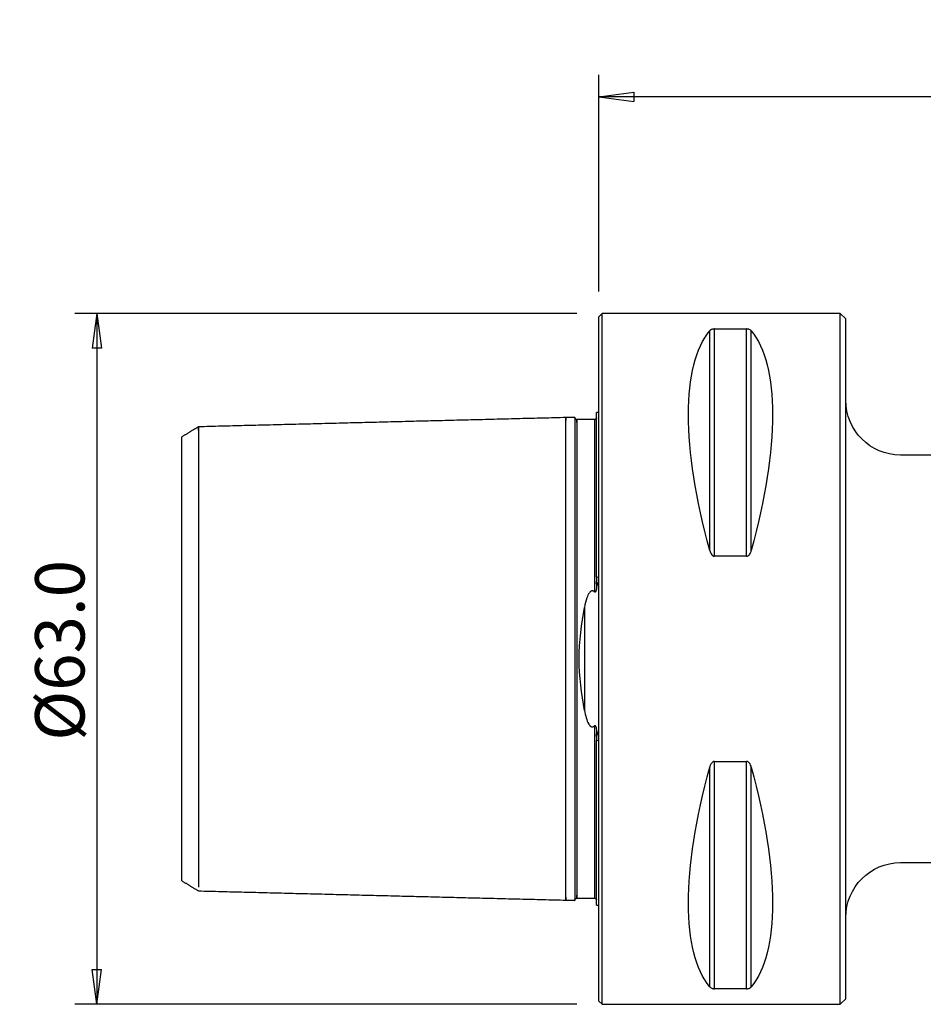
# Model space of a CAD drawing. Units: millimetres. Extents: x -53 to 114, y -36 to 58.
# Drawn here: x -53 to 30, y -32 to 58 of the extents above; entities that cross this region are included whole.
import ezdxf

# ---------------------------------------------------------------- set-up
doc = ezdxf.new("R2010")
doc.units = ezdxf.units.MM
doc.layers.get('0').update_dxf_attribs({"linetype": 'CONTINUOUS'})
for name, color, linetype in [('1', 4, 'CONTINUOUS'), ('2', 7, 'CONTINUOUS'), ('SK1', 4, 'CONTINUOUS'), ('SK2', 7, 'CONTINUOUS')]:
    doc.layers.add(name, color=color, linetype=linetype)
doc.styles.add('DEFAULT', font='simplex.shx')
doc.dimstyles.get("Standard").update_dxf_attribs({"dimtxt": 0.18, "dimasz": 0.18, "dimexe": 0.18, "dimexo": 0.0625, "dimgap": 0.09, "dimtad": 1, "dimzin": 0, "dimdsep": 52, "dimtxsty": 'Standard', "dimcen": 0.09, "dimadec": 0, "dimazin": 0, "dimtfac": 1, "dimtdec": 4, "dimtofl": 0, "dimtmove": 0, "dimatfit": 3, "dimfxl": 1, "dimtolj": 1, "dimtzin": 0, "dimarcsym": 0})

# ---------------------------------------------------------------- blocks, each defined once
blk = doc.blocks.new('DimnDraft3D1')
at = {"layer": '2'}
for p, q in [((0, 33.5), (0, 53.25)), ((100.2, 22), (100.2, 53.25)), ((0, 51.25), (3.174998, 51.667997)), ((100.2, 51.25), (0, 51.25)), ((0, 51.25), (3.175002, 50.832003)), ((3.174998, 51.667997), (3.175002, 50.832003)), ((100.2, 51.25), (97.024998, 51.667997)), ((97.025002, 50.832003), (97.024998, 51.667997)), ((100.2, 51.25), (97.025002, 50.832003))]:
    blk.add_line(p, q, dxfattribs=at)
at = {"layer": '2', "insert": (44.070888, 52.375), "char_height": 4.5, "attachment_point": 7, "line_spacing_factor": 1.084337, "style": 'DEFAULT'}
blk.add_mtext('\\W01.000;\\fsimplex.shx,bigfont.shx;100.2\\P', dxfattribs=at)
blk = doc.blocks.new('_CLOSED')
at = {"lineweight": -2}
for p, q in [((-1, 0.166667), (0, 0)), ((-1, 0.166667), (-1, -0.166667)), ((0, 0), (-1, -0.166667)), ((0, 0), (-1, 0))]:
    blk.add_line(p, q, dxfattribs=at)
blk = doc.blocks.new('DimnDraft3D3')
at = {"layer": 'SK2'}
for p, q in [((-2, 31.5), (-47.75, 31.5)), ((-45.75, 31.5), (-46.167997, 28.324998)), ((-45.75, 31.5), (-45.75, -31.5)), ((-45.75, 31.5), (-45.332003, 28.325002)), ((-45.332003, 28.325002), (-46.167997, 28.324998)), ((-46.167997, -28.325002), (-45.332003, -28.324998)), ((-45.75, -31.5), (-46.167997, -28.325002)), ((-45.75, -31.5), (-45.332003, -28.324998)), ((-2, -31.5), (-47.75, -31.5))]:
    blk.add_line(p, q, dxfattribs=at)
at = {"layer": 'SK2', "insert": (-46.875, -7.467928), "char_height": 4.5, "attachment_point": 7, "rotation": 90, "line_spacing_factor": 1.084337, "style": 'DEFAULT'}
blk.add_mtext('\\W01.000;\\fsimplex.shx,bigfont.shx;%%c63.0\\P', dxfattribs=at)

msp = doc.modelspace()

# ---------------------------------------------------------------- linework, layer by layer
at = {"layer": '1'}
for p, q in [((0.3, 31.5), (0, 31.2)), ((22, 31.5), (0.3, 31.5)), ((0.3, -31.5), (0.3, 31.5)), ((22.5, 31), (22, 31.5)), ((22, -31.5), (22, 31.5)), ((0, -31.2), (0, 31.2)), ((22.5, -31), (22.5, 31)), ((10.106, 9.869), (10.106, 29.914)), ((10.539, 30.081), (13.461, 30.081)), ((10.539, 9.349), (10.539, 30.081)), ((13.461, 9.349), (13.461, 30.081)), ((13.894, 9.869), (13.894, 29.914)), ((38.166, 18.584), (27.5, 18.584)), ((13.461, 9.349), (10.539, 9.349)), ((10.106, -29.914), (10.106, -9.869)), ((10.539, -9.349), (13.461, -9.349)), ((10.539, -30.081), (10.539, -9.349)), ((13.461, -30.081), (13.461, -9.349)), ((13.894, -29.914), (13.894, -9.869)), ((27.5, -18.584), (38.166, -18.584)), ((27.5, -18.584), (27.5, -18.584)), ((13.461, -30.081), (10.539, -30.081)), ((0, -31.2), (0.3, -31.5)), ((22, -31.5), (22.5, -31)), ((0.3, -31.5), (22, -31.5))]:
    msp.add_line(p, q, dxfattribs=at)
at = {"layer": '1', "extrusion": (0, 0, -1)}
for centre, start, end in [((-27.5, 23.584), 270, 0), ((-27.5, -23.584), 0, 90)]:
    msp.add_arc(centre, 5, start, end, dxfattribs=at)
for centre, major_axis, start_param, end_param in [((26.347, 0), (14.754, -31.093), 2.050353, 2.983786), ((-2.347, 0), (14.754, 31.093), 0.157806, 1.09124), ((26.347, 0), (14.754, 31.093), -2.983786, -2.050353), ((-2.347, 0), (14.754, -31.093), -1.09124, -0.157806)]:
    msp.add_ellipse(centre, major_axis=major_axis, ratio=0.341999, start_param=start_param, end_param=end_param, dxfattribs=at)
at = {"layer": '1'}
for points, knots in [([(10.539, 30.081), (10.537, 30.081), (10.536, 30.081), (10.508, 30.08), (10.481, 30.079), (10.423, 30.073), (10.393, 30.067), (10.323, 30.051), (10.288, 30.038), (10.199, 29.998), (10.158, 29.968), (10.119, 29.93), (10.112, 29.922), (10.106, 29.914)], [0, 0, 0, 0, 0.004864, 0.004864, 0.113203, 0.113203, 0.252307, 0.252307, 0.47224, 0.47224, 0.894683, 0.894683, 1, 1, 1, 1]), ([(13.894, 29.914), (13.878, 29.934), (13.857, 29.954), (13.801, 29.996), (13.762, 30.018), (13.686, 30.047), (13.658, 30.056), (13.599, 30.069), (13.569, 30.074), (13.513, 30.079), (13.487, 30.081), (13.461, 30.081)], [0, 0, 0, 0, 0.270525, 0.270525, 0.599384, 0.599384, 0.76214, 0.76214, 0.896617, 0.896617, 1, 1, 1, 1]), ([(10.106, 9.869), (10.122, 9.808), (10.143, 9.748), (10.199, 9.618), (10.238, 9.548), (10.314, 9.457), (10.342, 9.429), (10.401, 9.387), (10.431, 9.371), (10.487, 9.353), (10.513, 9.349), (10.539, 9.349)], [0, 0, 0, 0, 0.270525, 0.270525, 0.599384, 0.599384, 0.76214, 0.76214, 0.896617, 0.896617, 1, 1, 1, 1]), ([(13.461, 9.349), (13.463, 9.349), (13.464, 9.349), (13.492, 9.35), (13.519, 9.355), (13.577, 9.375), (13.607, 9.392), (13.677, 9.445), (13.712, 9.485), (13.801, 9.61), (13.842, 9.704), (13.881, 9.822), (13.888, 9.845), (13.894, 9.869)], [0, 0, 0, 0, 0.004864, 0.004864, 0.113203, 0.113203, 0.252307, 0.252307, 0.47224, 0.47224, 0.894683, 0.894683, 1, 1, 1, 1]), ([(10.539, -9.349), (10.537, -9.349), (10.536, -9.349), (10.508, -9.35), (10.481, -9.355), (10.423, -9.375), (10.393, -9.392), (10.323, -9.445), (10.288, -9.485), (10.199, -9.61), (10.158, -9.704), (10.119, -9.822), (10.112, -9.845), (10.106, -9.869)], [0, 0, 0, 0, 0.004864, 0.004864, 0.113203, 0.113203, 0.252307, 0.252307, 0.47224, 0.47224, 0.894683, 0.894683, 1, 1, 1, 1]), ([(13.894, -9.869), (13.878, -9.808), (13.857, -9.748), (13.801, -9.618), (13.762, -9.548), (13.686, -9.457), (13.658, -9.429), (13.599, -9.387), (13.569, -9.371), (13.513, -9.353), (13.487, -9.349), (13.461, -9.349)], [0, 0, 0, 0, 0.270525, 0.270525, 0.599384, 0.599384, 0.76214, 0.76214, 0.896617, 0.896617, 1, 1, 1, 1]), ([(10.106, -29.914), (10.122, -29.934), (10.143, -29.954), (10.199, -29.996), (10.238, -30.018), (10.314, -30.047), (10.342, -30.056), (10.401, -30.069), (10.431, -30.074), (10.487, -30.079), (10.513, -30.081), (10.539, -30.081)], [0, 0, 0, 0, 0.270525, 0.270525, 0.599384, 0.599384, 0.76214, 0.76214, 0.896617, 0.896617, 1, 1, 1, 1]), ([(13.461, -30.081), (13.463, -30.081), (13.464, -30.081), (13.492, -30.08), (13.519, -30.079), (13.577, -30.073), (13.607, -30.067), (13.677, -30.051), (13.712, -30.038), (13.801, -29.998), (13.842, -29.968), (13.881, -29.93), (13.888, -29.922), (13.894, -29.914)], [0, 0, 0, 0, 0.004864, 0.004864, 0.113203, 0.113203, 0.252307, 0.252307, 0.47224, 0.47224, 0.894683, 0.894683, 1, 1, 1, 1])]:
    msp.add_open_spline(points, degree=3, knots=knots, dxfattribs=at)
at = {"layer": 'SK1'}
for p, q in [((0, 22.45), (-0.2, 22.45)), ((-0.2, 7.454), (-0.2, 22.45)), ((-38, -20.238), (-38, 20.248)), ((-0.2, 6.834), (-0.2, 7.066)), ((-1.307, 4.696), (-1.307, -4.696)), ((-0.2, -7.066), (-0.2, -6.834)), ((-0.2, -22.45), (-0.2, -7.454)), ((-0.2, -22.45), (0, -22.45))]:
    msp.add_line(p, q, dxfattribs=at)
for points, degree in [([(-3, 22), (-19.75, 21.579), (-36.5, 21.158)], 2), ([(-2.195, 22.02), (-2.597, 22.01), (-3, 22)], 2), ([(-0.4, 21.825), (-1.2, 21.825), (-2, 21.825)], 2), ([(-36.5, 21.158), (-37.25, 20.7), (-38, 20.241)], 2), ([(-0.2, 7.454), (-0.133, 7.462), (-0.067, 7.47), (0, 7.478)], 3), ([(-0.2, 7.454), (-0.2, 7.324), (-0.2, 7.194), (-0.2, 7.066)], 3), ([(-0.2, -7.066), (-0.2, -7.194), (-0.2, -7.324), (-0.2, -7.454)], 3), ([(0, -7.478), (-0.067, -7.47), (-0.133, -7.462), (-0.2, -7.454)], 3), ([(-38, -20.24), (-37.25, -20.698), (-36.5, -21.157)], 2), ([(-36.5, -21.158), (-19.75, -21.579), (-3, -22)], 2), ([(-3, -22), (-2.597, -22.01), (-2.195, -22.02)], 2), ([(-2, -21.825), (-1.2, -21.825), (-0.4, -21.825)], 2)]:
    msp.add_open_spline(points, degree=degree, dxfattribs=at)
for points, knots in [([(-3, -21.737), (-3, -21.758), (-3, -21.822), (-3, -21.911), (-3, -21.97), (-3, -21.996), (-3, -22.001), (-3, -21.999), (-3, -21.992), (-3, -21.975), (-3, -21.939), (-3, -21.869), (-3, -21.739), (-3, -21.509), (-3, -21.199), (-3, -20.805), (-3, -20.325), (-3, -19.759), (-3, -19.11), (-3, -18.38), (-3, -17.576), (-3, -16.705), (-3, -15.777), (-3, -14.802), (-3, -13.791), (-3, -12.758), (-3, -11.714), (-3, -10.672), (-3, -9.644), (-3, -8.64), (-3, -7.67), (-3, -6.741), (-3, -5.86), (-3, -5.03), (-3, -4.253), (-3, -3.529), (-3, -2.854), (-3, -2.224), (-3, -1.632), (-3, -1.071), (-3, -0.53), (-3, 0), (-3, 0.53), (-3, 1.071), (-3, 1.632), (-3, 2.224), (-3, 2.854), (-3, 3.529), (-3, 4.253), (-3, 5.03), (-3, 5.86), (-3, 6.741), (-3, 7.67), (-3, 8.64), (-3, 9.644), (-3, 10.672), (-3, 11.714), (-3, 12.758), (-3, 13.791), (-3, 14.802), (-3, 15.777), (-3, 16.705), (-3, 17.576), (-3, 18.38), (-3, 19.11), (-3, 19.759), (-3, 20.325), (-3, 20.805), (-3, 21.199), (-3, 21.509), (-3, 21.739), (-3, 21.869), (-3, 21.939), (-3, 21.975), (-3, 21.992), (-3, 21.999), (-3, 22.001), (-3, 21.996), (-3, 21.97), (-3, 21.911), (-3, 21.822), (-3, 21.758), (-3, 21.737)], [0, 0, 0, 0, 0.00643, 0.020532, 0.034634, 0.041685, 0.048736, 0.052262, 0.055787, 0.062838, 0.069889, 0.07694, 0.091042, 0.105144, 0.119246, 0.133348, 0.14745, 0.161552, 0.175654, 0.189756, 0.203858, 0.21796, 0.232062, 0.246164, 0.260266, 0.274368, 0.28847, 0.302572, 0.316674, 0.330776, 0.344878, 0.35898, 0.373082, 0.387184, 0.401286, 0.415388, 0.42949, 0.443592, 0.457694, 0.471796, 0.485898, 0.5, 0.514102, 0.528204, 0.542306, 0.556408, 0.57051, 0.584612, 0.598714, 0.612816, 0.626918, 0.64102, 0.655122, 0.669224, 0.683326, 0.697428, 0.71153, 0.725632, 0.739734, 0.753836, 0.767938, 0.78204, 0.796142, 0.810244, 0.824346, 0.838448, 0.85255, 0.866652, 0.880754, 0.894856, 0.908957, 0.923059, 0.93011, 0.937161, 0.944212, 0.947738, 0.951263, 0.958314, 0.965365, 0.979467, 0.993569, 1, 1, 1, 1]), ([(-2, 21.825), (-2.026, 21.825), (-2.064, 21.832), (-2.11, 21.857), (-2.142, 21.883), (-2.168, 21.915), (-2.193, 21.961), (-2.2, 21.999), (-2.2, 22.025)], [0, 0, 0, 0, 0.239458, 0.368362, 0.500002, 0.631641, 0.760544, 1, 1, 1, 1]), ([(-2.2, 22.02), (-2.2, 22.03), (-2.2, 21.99), (-2.2, 21.563), (-2.2, 20.441), (-2.2, 18.806)], [0, 0, 0, 0, 0.18472, 0.18472, 1, 1, 1, 1]), ([(-2, 21.56), (-2, 21.582), (-2, 21.647), (-2, 21.737), (-2, 21.796), (-2, 21.821), (-2, 21.826), (-2, 21.824), (-2, 21.819), (-2, 21.81), (-2, 21.794), (-2, 21.764), (-2, 21.695), (-2, 21.566), (-2, 21.337), (-2, 21.029), (-2, 20.637), (-2, 20.159), (-2, 19.596), (-2, 18.949), (-2, 18.222), (-2, 17.421), (-2, 16.554), (-2, 15.63), (-2, 14.659), (-2, 13.653), (-2, 12.625), (-2, 11.586), (-2, 10.55), (-2, 9.528), (-2, 8.531), (-2, 7.568), (-2, 6.647), (-2, 5.773), (-2, 4.952), (-2, 4.184), (-2, 3.469), (-2, 2.803), (-2, 2.183), (-2, 1.601), (-2, 1.05), (-2, 0.52), (-2, 0), (-2, -0.52), (-2, -1.05), (-2, -1.601), (-2, -2.183), (-2, -2.803), (-2, -3.469), (-2, -4.184), (-2, -4.952), (-2, -5.773), (-2, -6.647), (-2, -7.568), (-2, -8.531), (-2, -9.528), (-2, -10.55), (-2, -11.586), (-2, -12.625), (-2, -13.653), (-2, -14.659), (-2, -15.63), (-2, -16.554), (-2, -17.421), (-2, -18.222), (-2, -18.949), (-2, -19.596), (-2, -20.159), (-2, -20.637), (-2, -21.029), (-2, -21.337), (-2, -21.566), (-2, -21.695), (-2, -21.764), (-2, -21.794), (-2, -21.81), (-2, -21.819), (-2, -21.824), (-2, -21.826), (-2, -21.821), (-2, -21.796), (-2, -21.737), (-2, -21.647), (-2, -21.582), (-2, -21.56)], [0, 0, 0, 0, 0.006987, 0.021073, 0.035159, 0.042202, 0.049245, 0.052766, 0.056288, 0.05981, 0.063331, 0.070374, 0.077417, 0.091503, 0.105589, 0.119675, 0.133761, 0.147848, 0.161934, 0.17602, 0.190106, 0.204192, 0.218278, 0.232364, 0.24645, 0.260536, 0.274622, 0.288709, 0.302795, 0.316881, 0.330967, 0.345053, 0.359139, 0.373225, 0.387311, 0.401397, 0.415483, 0.429569, 0.443656, 0.457742, 0.471828, 0.485914, 0.5, 0.514086, 0.528172, 0.542258, 0.556344, 0.57043, 0.584516, 0.598603, 0.612689, 0.626775, 0.640861, 0.654947, 0.669033, 0.683119, 0.697205, 0.711291, 0.725377, 0.739464, 0.75355, 0.767636, 0.781722, 0.795808, 0.809894, 0.82398, 0.838066, 0.852152, 0.866238, 0.880324, 0.894411, 0.908497, 0.922583, 0.929626, 0.936669, 0.94019, 0.943712, 0.947233, 0.950755, 0.957798, 0.964841, 0.978927, 0.993013, 1, 1, 1, 1]), ([(-0.206, 21.964), (-0.207, 21.961), (-0.212, 21.952), (-0.221, 21.934), (-0.231, 21.918), (-0.242, 21.901), (-0.255, 21.886), (-0.268, 21.873), (-0.28, 21.863), (-0.286, 21.859), (-0.29, 21.856), (-0.295, 21.853), (-0.299, 21.85), (-0.304, 21.848), (-0.315, 21.842), (-0.339, 21.832), (-0.367, 21.827), (-0.39, 21.824), (-0.4, 21.825)], [0, 0, 0, 0, 0.269147, 0.419155, 0.544234, 0.639462, 0.706008, 0.747174, 0.759737, 0.764452, 0.768414, 0.771965, 0.775514, 0.779421, 0.783921, 0.809298, 0.89258, 1, 1, 1, 1]), ([(-0.4, 21.822), (-0.4, 21.824), (-0.4, 21.826), (-0.4, 21.824), (-0.4, 21.819), (-0.4, 21.81), (-0.4, 21.794), (-0.4, 21.764), (-0.4, 21.695), (-0.4, 21.566), (-0.4, 21.337), (-0.4, 21.029), (-0.4, 20.637), (-0.4, 20.159), (-0.4, 19.596), (-0.4, 18.949), (-0.4, 18.222), (-0.4, 17.421), (-0.4, 16.554), (-0.4, 15.63), (-0.4, 14.659), (-0.4, 13.653), (-0.4, 12.625), (-0.4, 11.586), (-0.4, 10.55), (-0.4, 9.528), (-0.4, 8.531), (-0.4, 7.568), (-0.4, 6.762), (-0.4, 6.284), (-0.4, 6.104)], [0, 0, 0, 0, 0.014271, 0.025164, 0.036056, 0.046949, 0.057841, 0.079626, 0.101411, 0.144981, 0.188551, 0.232121, 0.275691, 0.319261, 0.362831, 0.406401, 0.449971, 0.493542, 0.537112, 0.580682, 0.624252, 0.667822, 0.711392, 0.754962, 0.798532, 0.842102, 0.885672, 0.929242, 0.972812, 1, 1, 1, 1]), ([(-36.5, 20.809), (-36.5, 20.816), (-36.5, 20.872), (-36.5, 20.968), (-36.5, 21.073), (-36.5, 21.13), (-36.5, 21.154), (-36.5, 21.159), (-36.5, 21.157), (-36.5, 21.151), (-36.5, 21.134), (-36.5, 21.099), (-36.5, 21.032), (-36.5, 20.908), (-36.5, 20.686), (-36.5, 20.388), (-36.5, 20.009), (-36.5, 19.548), (-36.5, 19.004), (-36.5, 18.379), (-36.5, 17.677), (-36.5, 16.903), (-36.5, 16.066), (-36.5, 15.173), (-36.5, 14.235), (-36.5, 13.264), (-36.5, 12.27), (-36.5, 11.266), (-36.5, 10.264), (-36.5, 9.275), (-36.5, 8.31), (-36.5, 7.376), (-36.5, 6.483), (-36.5, 5.636), (-36.5, 4.838), (-36.5, 4.091), (-36.5, 3.394), (-36.5, 2.745), (-36.5, 2.139), (-36.5, 1.57), (-36.5, 1.03), (-36.5, 0.51), (-36.5, 0), (-36.5, -0.51), (-36.5, -1.03), (-36.5, -1.57), (-36.5, -2.139), (-36.5, -2.745), (-36.5, -3.394), (-36.5, -4.091), (-36.5, -4.838), (-36.5, -5.636), (-36.5, -6.483), (-36.5, -7.376), (-36.5, -8.31), (-36.5, -9.275), (-36.5, -10.264), (-36.5, -11.266), (-36.5, -12.27), (-36.5, -13.264), (-36.5, -14.235), (-36.5, -15.173), (-36.5, -16.066), (-36.5, -16.903), (-36.5, -17.677), (-36.5, -18.379), (-36.5, -19.004), (-36.5, -19.548), (-36.5, -20.009), (-36.5, -20.388), (-36.5, -20.642), (-36.5, -20.765), (-36.5, -20.806)], [0, 0, 0, 0, 0.002282, 0.017738, 0.033194, 0.048649, 0.056377, 0.064105, 0.067969, 0.071833, 0.079561, 0.087289, 0.095016, 0.110472, 0.125928, 0.141383, 0.156839, 0.172295, 0.18775, 0.203206, 0.218662, 0.234117, 0.249573, 0.265029, 0.280484, 0.29594, 0.311396, 0.326851, 0.342307, 0.357763, 0.373218, 0.388674, 0.40413, 0.419585, 0.435041, 0.450497, 0.465952, 0.481408, 0.496864, 0.512319, 0.527775, 0.543231, 0.558686, 0.574142, 0.589598, 0.605053, 0.620509, 0.635965, 0.65142, 0.666876, 0.682332, 0.697787, 0.713243, 0.728699, 0.744154, 0.75961, 0.775065, 0.790521, 0.805977, 0.821432, 0.836888, 0.852344, 0.867799, 0.883255, 0.898711, 0.914166, 0.929622, 0.945078, 0.960533, 0.975989, 0.991445, 1, 1, 1, 1]), ([(-2.2, 18.806), (-2.2, 18.67), (-2.2, 18.281), (-2.2, 17.593), (-2.2, 16.72), (-2.2, 15.79), (-2.2, 14.814), (-2.2, 13.883), (-2.2, 13.279), (-2.2, 13.017)], [0, 0, 0, 0, 0.088874, 0.247144, 0.405414, 0.563684, 0.721953, 0.880223, 1, 1, 1, 1]), ([(-2.2, 13.017), (-2.2, 12.323), (-2.2, 11.004), (-2.2, 8.926), (-2.2, 6.987), (-2.2, 5.229), (-2.2, 3.679), (-2.2, 2.325), (-2.2, 1.123), (-2.2, -2.111), (-2.2, -6.241), (-2.2, -10.354), (-2.2, -12.165), (-2.2, -13.017)], [0, 0, 0, 0, 0.096886, 0.183967, 0.260069, 0.324995, 0.37953, 0.425365, 0.464941, 0.501226, 0.749389, 0.882144, 1, 1, 1, 1]), ([(-0.2, 6.834), (-0.2, 6.707), (-0.204, 6.579), (-0.224, 6.39), (-0.232, 6.33), (-0.251, 6.241), (-0.259, 6.211), (-0.277, 6.161), (-0.286, 6.14), (-0.303, 6.114), (-0.308, 6.108), (-0.318, 6.096), (-0.324, 6.091), (-0.336, 6.085), (-0.341, 6.083), (-0.351, 6.081), (-0.356, 6.081), (-0.367, 6.083), (-0.373, 6.085), (-0.386, 6.092), (-0.394, 6.098), (-0.4, 6.104)], [0, 0, 0, 0, 0.457924, 0.457924, 0.670531, 0.670531, 0.777312, 0.777312, 0.855625, 0.855625, 0.882245, 0.882245, 0.909234, 0.909234, 0.927145, 0.927145, 0.945136, 0.945136, 0.967294, 0.967294, 1, 1, 1, 1]), ([(0, 6.538), (-0.048, 6.707), (-0.105, 6.874), (-0.188, 7.043), (-0.194, 7.055), (-0.2, 7.066)], [0, 0, 0, 0, 0.931951, 0.931951, 1, 1, 1, 1]), ([(-0.4, 6.104), (-0.42, 6.124), (-0.442, 6.143), (-0.491, 6.175), (-0.518, 6.188), (-0.568, 6.201), (-0.59, 6.203), (-0.632, 6.201), (-0.654, 6.196), (-0.702, 6.179), (-0.728, 6.164), (-0.795, 6.114), (-0.831, 6.073), (-0.968, 5.89), (-1.035, 5.726), (-1.189, 5.283), (-1.254, 4.992), (-1.307, 4.696)], [0, 0, 0, 0, 0.042376, 0.042376, 0.085425, 0.085425, 0.115511, 0.115511, 0.145563, 0.145563, 0.188867, 0.188867, 0.269464, 0.269464, 0.539576, 0.539576, 1, 1, 1, 1]), ([(-1.307, -4.696), (-1.576, -3.205), (-1.789, -1.607), (-1.789, 1.607), (-1.576, 3.205), (-1.307, 4.696)], [0, 0, 0, 0, 0.5, 0.5, 1, 1, 1, 1]), ([(-1.307, -4.696), (-1.265, -4.928), (-1.216, -5.157), (-1.092, -5.577), (-1.025, -5.773), (-0.886, -6.001), (-0.851, -6.052), (-0.784, -6.121), (-0.758, -6.144), (-0.706, -6.176), (-0.682, -6.187), (-0.636, -6.2), (-0.615, -6.203), (-0.572, -6.201), (-0.55, -6.197), (-0.502, -6.181), (-0.476, -6.167), (-0.434, -6.136), (-0.416, -6.121), (-0.4, -6.104)], [0, 0, 0, 0, 0.36088, 0.36088, 0.679523, 0.679523, 0.773126, 0.773126, 0.824379, 0.824379, 0.862176, 0.862176, 0.89253, 0.89253, 0.922882, 0.922882, 0.96534, 0.96534, 1, 1, 1, 1]), ([(-0.4, -6.104), (-0.394, -6.098), (-0.388, -6.093), (-0.375, -6.086), (-0.369, -6.083), (-0.358, -6.081), (-0.353, -6.081), (-0.343, -6.082), (-0.338, -6.084), (-0.328, -6.089), (-0.322, -6.093), (-0.308, -6.106), (-0.301, -6.116), (-0.275, -6.159), (-0.264, -6.195), (-0.214, -6.382), (-0.207, -6.537), (-0.201, -6.738), (-0.2, -6.786), (-0.2, -6.834)], [0, 0, 0, 0, 0.029415, 0.029415, 0.051847, 0.051847, 0.069279, 0.069279, 0.086734, 0.086734, 0.110052, 0.110052, 0.151327, 0.151327, 0.280433, 0.280433, 0.826011, 0.826011, 1, 1, 1, 1]), ([(-0.4, -6.104), (-0.4, -6.284), (-0.4, -6.762), (-0.4, -7.568), (-0.4, -8.531), (-0.4, -9.528), (-0.4, -10.55), (-0.4, -11.586), (-0.4, -12.625), (-0.4, -13.653), (-0.4, -14.659), (-0.4, -15.63), (-0.4, -16.554), (-0.4, -17.421), (-0.4, -18.222), (-0.4, -18.949), (-0.4, -19.596), (-0.4, -20.159), (-0.4, -20.637), (-0.4, -21.029), (-0.4, -21.337), (-0.4, -21.566), (-0.4, -21.695), (-0.4, -21.764), (-0.4, -21.794), (-0.4, -21.81), (-0.4, -21.818), (-0.4, -21.822), (-0.4, -21.823)], [0, 0, 0, 0, 0.027958, 0.072762, 0.117566, 0.162369, 0.207173, 0.251977, 0.296781, 0.341585, 0.386388, 0.431192, 0.475996, 0.5208, 0.565603, 0.610407, 0.655211, 0.700015, 0.744819, 0.789622, 0.834426, 0.87923, 0.924034, 0.946436, 0.968837, 0.980038, 0.991239, 1, 1, 1, 1]), ([(-0.2, -7.066), (-0.168, -7.005), (-0.14, -6.941), (-0.07, -6.766), (-0.033, -6.652), (0, -6.538)], [0, 0, 0, 0, 0.368998, 0.368998, 1, 1, 1, 1]), ([(-2.2, -13.017), (-2.2, -13.279), (-2.2, -13.883), (-2.2, -14.814), (-2.2, -15.79), (-2.2, -16.72), (-2.2, -17.593), (-2.2, -18.281), (-2.2, -18.67), (-2.2, -18.806)], [0, 0, 0, 0, 0.119777, 0.278047, 0.436316, 0.594586, 0.752856, 0.911126, 1, 1, 1, 1]), ([(-2.2, -18.806), (-2.2, -20.445), (-2.2, -21.564), (-2.2, -21.991), (-2.2, -22.03), (-2.2, -22.02)], [0, 0, 0, 0, 0.815535, 0.815535, 1, 1, 1, 1]), ([(-2.2, -22.025), (-2.2, -21.999), (-2.193, -21.961), (-2.168, -21.915), (-2.142, -21.883), (-2.11, -21.857), (-2.064, -21.832), (-2.026, -21.825), (-2, -21.825)], [0, 0, 0, 0, 0.239456, 0.368359, 0.499998, 0.631638, 0.760542, 1, 1, 1, 1]), ([(-0.4, -21.825), (-0.391, -21.824), (-0.376, -21.826), (-0.355, -21.83), (-0.345, -21.833), (-0.337, -21.835), (-0.331, -21.837), (-0.324, -21.84), (-0.316, -21.844), (-0.296, -21.853), (-0.277, -21.867), (-0.246, -21.893), (-0.224, -21.922), (-0.213, -21.939), (-0.211, -21.946)], [0, 0, 0, 0, 0.058329, 0.070068, 0.080347, 0.089713, 0.09447, 0.099546, 0.111501, 0.127147, 0.205814, 0.338158, 0.67992, 1, 1, 1, 1])]:
    msp.add_open_spline(points, degree=3, knots=knots, dxfattribs=at)

# ---------------------------------------------------------------- dimensions: what is measured, and where the dimension line sits
at = {"layer": '2', "lineweight": -3}
dim = msp.add_linear_dim(base=(0, 51.25), p1=(100.2, 22), p2=(0, 33.5), dimstyle='Standard', override={"dimtxt": 4.5, "dimasz": 3.175, "dimexe": 2, "dimexo": 2, "dimgap": 2.25, "dimtad": 1, "dimtih": 0, "dimdec": 2, "dimzin": 8, "dimpost": '<>', "dimtxsty": 'DEFAULT', "dimblk1": 'CLOSED', "dimblk2": 'CLOSED', "dimsah": 1, "dimclrd": 2, "dimclre": 2, "dimclrt": 7, "dimtdec": 2, "dimtofl": 1, "dimtmove": 0}, dxfattribs=at)
dim.commit()
dim.dimension.update_dxf_attribs({"geometry": 'DimnDraft3D1', "text_midpoint": (42.552, 51.25)})
at = {"layer": 'SK2', "lineweight": -3}
dim = msp.add_linear_dim(base=(-45.75, -31.5), p1=(-2, 31.5), p2=(-2, -31.5), angle=90, dimstyle='Standard', override={"dimtxt": 4.5, "dimasz": 3.175, "dimexe": 2, "dimexo": 2, "dimgap": 2.25, "dimtad": 1, "dimtih": 0, "dimtoh": 0, "dimdec": 2, "dimzin": 8, "dimpost": '<>', "dimtxsty": 'DEFAULT', "dimblk1": 'CLOSED', "dimblk2": 'CLOSED', "dimsah": 1, "dimclrd": 2, "dimclre": 2, "dimclrt": 7, "dimtdec": 2, "dimtofl": 1, "dimtmove": 0}, dxfattribs=at)
dim.commit()
dim.dimension.update_dxf_attribs({"geometry": 'DimnDraft3D3', "text_midpoint": (-45.75, -8.987)})

doc.saveas('drawing.dxf')
